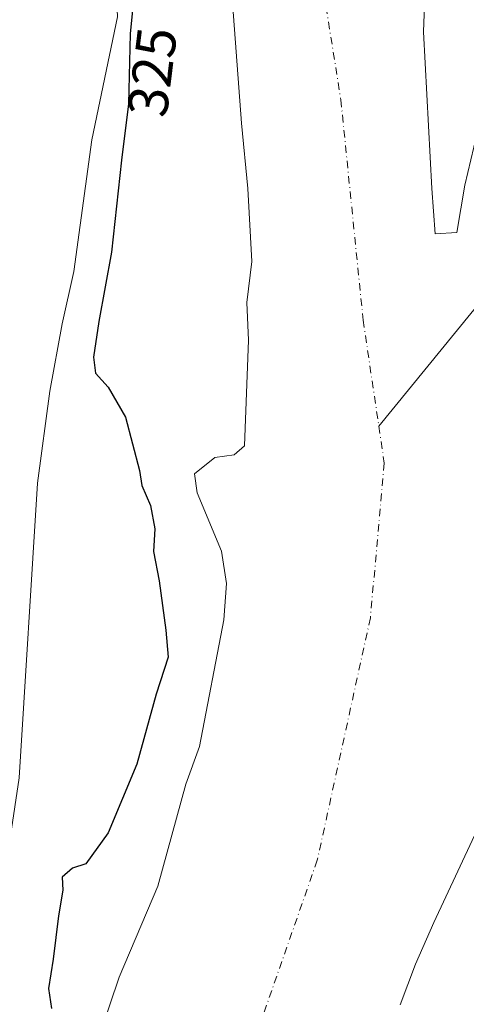
# Model space of a CAD drawing. Units: metres. Extents: x 593961 to 597414, y 4717502 to 4719862.
# Drawn here: x 594878 to 594958, y 4718946 to 4719122 of the extents above; entities that cross this region are included whole.
import ezdxf
from ezdxf.enums import TextEntityAlignment as Align

# ---------------------------------------------------------------- set-up
doc = ezdxf.new("R2010")
doc.units = ezdxf.units.M
doc.header["$MEASUREMENT"] = 0
doc.linetypes.add('DGN Style 4', pattern=[2.6384748266838614, 1.318413404963828, -0.6592067024819142, 0.001648016756204785, -0.6592067024819142])
for name, color, linetype, lineweight in [('Arbolado forestal CxS', 92, 'Continuous', 0), ('Comarca CxS', 21, 'Continuous', 0), ('Comunidad Autónoma CxS', 142, 'Continuous', 0), ('Corriente natural Cxs', 4, 'Continuous', 13), ('Corriente natural eje', 4, 'DGN Style 4', 0), ('Corriente natural lineal', 142, 'Continuous', 13), ('Cultivos herbáceos CxS', 92, 'Continuous', 0), ('Curva de nivel maestra', 30, 'Continuous', 30), ('Matorral CxS', 135, 'Continuous', 0), ('Municipio CxS', 4, 'Continuous', 0), ('Provincia CxS', 1, 'Continuous', 0), ('Rótulo de curva de nivel directora', 7, 'Continuous', 0), ('Suelo desnudo CxS', 253, 'Continuous', 0)]:
    doc.layers.add(name, color=color, linetype=linetype, lineweight=lineweight)
doc.styles.add('Style-Arial', font='txt')

# ---------------------------------------------------------------- blocks, each defined once
blk = doc.blocks.new('*U11')
at = {"layer": 'Cultivos herbáceos CxS', "color": 92, "linetype": 'Continuous', "lineweight": 0}
blk.add_polyline3d([(594878.0975000003, 4719279.508099999, 327.7140999999974), (594890.1221000003, 4719254.351100001, 327.8950999999943), (594896.6794999996, 4719218.472899999, 327.9818999999989), (594898.8658999996, 4719187.848099999, 328.1089999999967), (594894.2131000003, 4719150.443299999, 327.9434000000037), (594895.5849000001, 4719122.2213, 326.9395999999979), (594891.0135000005, 4719100.3101, 327.9394999999931), (594887.8152999999, 4719076.843499999, 328.3770999999979), (594885.7459000006, 4719067.533500001, 328.1588999999949), (594883.5598999998, 4719055.501499999, 328.366599999994), (594881.3737000005, 4719039.094699999, 328.5911000000052), (594878.0926999999, 4718986.593699999, 327.257700000002)], dxfattribs=at)

msp = doc.modelspace()

# ---------------------------------------------------------------- linework, layer by layer
at = {"layer": 'Arbolado forestal CxS', "color": 92, "linetype": 'Continuous', "lineweight": 0}
for points in [[(594866.0673000002, 4718906.749500001, 326.1392000000051), (594878.0926999999, 4718986.593699999, 327.257700000002), (594881.3737000005, 4719039.094699999, 328.5911000000052), (594883.5598999998, 4719055.501499999, 328.366599999994), (594885.7459000006, 4719067.533500001, 328.1588999999949), (594887.8152999999, 4719076.843499999, 328.3770999999979), (594891.0135000005, 4719100.3101, 327.9394999999931), (594895.5849000001, 4719122.2213, 326.9395999999979), (594894.2131000003, 4719150.443299999, 327.9434000000037), (594898.8658999996, 4719187.848099999, 328.1089999999967), (594896.6794999996, 4719218.472899999, 327.9818999999989), (594890.1221000003, 4719254.351100001, 327.8950999999943), (594878.0975000003, 4719279.508099999, 327.7140999999974), (594876.6244000001, 4719320.041099999, 327.7246000000014), (594867.4946999997, 4719365.300100001, 324.9250000000029), (594861.6993000006, 4719384.040100001, 323.6218999999983), (594836.1133000003, 4719444.840500001, 324.4820999999938), (594820.9863, 4719498.7283, 323.3568999999989), (594809.4617, 4719529.1055, 323.4214999999967), (594779.6105000004, 4719579.238700001, 324.021900000007)], [(594878.0975000003, 4719279.508099999, 327.7140999999974), (594890.1221000003, 4719254.351100001, 327.8950999999943), (594896.6794999996, 4719218.472899999, 327.9818999999989), (594898.8658999996, 4719187.848099999, 328.1089999999967), (594894.2131000003, 4719150.443299999, 327.9434000000037), (594895.5849000001, 4719122.2213, 326.9395999999979), (594891.0135000005, 4719100.3101, 327.9394999999931), (594887.8152999999, 4719076.843499999, 328.3770999999979), (594885.7459000006, 4719067.533500001, 328.1588999999949), (594883.5598999998, 4719055.501499999, 328.366599999994), (594881.3737000005, 4719039.094699999, 328.5911000000052), (594878.0926999999, 4718986.593699999, 327.257700000002), (594866.0673000002, 4718906.749500001, 326.1392000000051), (594850.7626999998, 4718852.2773, 325.5280999999959), (594827.8059, 4718797.5899, 326.4766999999993), (594798.7866000002, 4718721.6501, 328.2252000000008), (594792.3898999998, 4718665.117500001, 327.5345999999991), (594758.8025000002, 4718469.920100001, 325.7765999999974), (594750.2731, 4718420.854499999, 325.7209000000003), (594733.2138999999, 4718342.988700001, 326.0383000000002), (594693.7647000002, 4718218.190500001, 325.7397999999957)], [(594915.1501000002, 4719137.4801, 322.1670000000013), (594917.6700999998, 4719103.2401, 322.2985999999946), (594918.7901, 4719091.640100001, 322.3089999999939), (594919.5500999996, 4719078.600099999, 321.5400999999983), (594918.6300999997, 4719071.3201, 321.4266000000061), (594918.9101, 4719064.600099999, 321.7087000000029), (594918.2301000003, 4719045.800100001, 321.3366999999998), (594916.3901000004, 4719044.200099999, 321.5182999999961), (594912.9501, 4719043.720100001, 322.1239999999962), (594909.3102000002, 4719040.7601, 322.742499999993), (594909.7901, 4719037.4001, 322.2851999999984), (594914.1101000002, 4719027.0001, 321.6195000000007), (594914.9901000002, 4719021.2401, 321.695000000007), (594914.5500999996, 4719014.7601, 322.1049000000057), (594910.1901000004, 4718992.200099999, 321.8977000000014), (594907.7901999997, 4718985.4801, 322.0351999999984), (594902.7901, 4718967.3201, 321.6027000000031), (594895.9101, 4718951.0801, 321.6413999999932), (594889.3901000004, 4718931.720100001, 322.2431999999972)], [(594915.1501000002, 4719137.4801, 322.1670000000013), (594917.6700999998, 4719103.2401, 322.2985999999946), (594918.7901, 4719091.640100001, 322.3089999999939), (594919.5500999996, 4719078.600099999, 321.5400999999983), (594918.6300999997, 4719071.3201, 321.4266000000061), (594918.9101, 4719064.600099999, 321.7087000000029), (594918.2301000003, 4719045.800100001, 321.3366999999998), (594916.3901000004, 4719044.200099999, 321.5182999999961), (594912.9501, 4719043.720100001, 322.1239999999962), (594909.3102000002, 4719040.7601, 322.742499999993), (594909.7901, 4719037.4001, 322.2851999999984), (594914.1101000002, 4719027.0001, 321.6195000000007), (594914.9901000002, 4719021.2401, 321.695000000007), (594914.5500999996, 4719014.7601, 322.1049000000057), (594910.1901000004, 4718992.200099999, 321.8977000000014), (594907.7901999997, 4718985.4801, 322.0351999999984), (594902.7901, 4718967.3201, 321.6027000000031), (594895.9101, 4718951.0801, 321.6413999999932), (594889.3901000004, 4718931.720100001, 322.2431999999972)]]:
    msp.add_polyline3d(points, dxfattribs=at)
at = {"layer": 'Comarca CxS', "color": 21, "linetype": 'Continuous', "lineweight": 0}
msp.add_3dface([(597409.8600007324, 4717548.979982798), (593991.9000007074, 4717501.819982796), (593960.570000709, 4719815.08998277), (597377.3800007331, 4719862.219982771)], dxfattribs=at)
at = {"layer": 'Comunidad Autónoma CxS', "color": 142, "linetype": 'Continuous', "lineweight": 0}
msp.add_3dface([(597409.8600007324, 4717548.979982798), (593991.9000007074, 4717501.819982796), (593960.570000709, 4719815.08998277), (597377.3800007331, 4719862.219982771)], dxfattribs=at)
at = {"layer": 'Corriente natural Cxs', "color": 4, "linetype": 'Continuous', "lineweight": 13}
for points in [[(594950.9243999999, 4719141.349300001, 321.8703999999998), (594950.0778000001, 4719119.547599999, 321.5338000000047), (594951.5595000006, 4719091.6075, 321.0555000000023), (594952.1944000004, 4719083.564200001, 320.8711999999941), (594956.0044999998, 4719083.775800001, 320.8926999999967), (594957.4862000003, 4719092.242500001, 321.7005999999965), (594960.6611000003, 4719105.789200001, 321.6909000000014)], [(594950.9243999999, 4719141.349300001, 321.8703999999998), (594950.0778000001, 4719119.547599999, 321.5338000000047), (594951.5595000006, 4719091.6075, 321.0555000000023), (594952.1944000004, 4719083.564200001, 320.8711999999941), (594956.0044999998, 4719083.775800001, 320.8926999999967), (594957.4862000003, 4719092.242500001, 321.7005999999965), (594960.6611000003, 4719105.789200001, 321.6909000000014)], [(594889.3901000004, 4718931.720100001, 322.2431999999972), (594895.9101, 4718951.0801, 321.6413999999932), (594902.7901, 4718967.3201, 321.6027000000031), (594907.7901, 4718985.4801, 322.0351999999984), (594910.1901000004, 4718992.200099999, 321.8977000000014), (594914.5500999996, 4719014.7601, 322.1049000000057), (594914.9901000002, 4719021.2401, 321.695000000007), (594914.1101000002, 4719027.0001, 321.6195000000007), (594909.7901, 4719037.4001, 322.2851999999984), (594909.3101000005, 4719040.7601, 322.742499999993), (594912.9501, 4719043.720100001, 322.1239999999962), (594916.3901000004, 4719044.200099999, 321.5182999999961), (594918.2301000003, 4719045.800100001, 321.3366999999998), (594918.9101, 4719064.600099999, 321.7087000000029), (594918.6300999997, 4719071.3201, 321.4266000000061), (594919.5500999996, 4719078.600099999, 321.5400999999983), (594918.7901, 4719091.640100001, 322.3089999999939), (594917.6700999998, 4719103.2401, 322.2985999999946), (594915.1501000002, 4719137.4801, 322.1670000000013)], [(594889.3901000004, 4718931.720100001, 322.2431999999972), (594895.9101, 4718951.0801, 321.6413999999932), (594902.7901, 4718967.3201, 321.6027000000031), (594907.7901, 4718985.4801, 322.0351999999984), (594910.1901000004, 4718992.200099999, 321.8977000000014), (594914.5500999996, 4719014.7601, 322.1049000000057), (594914.9901000002, 4719021.2401, 321.695000000007), (594914.1101000002, 4719027.0001, 321.6195000000007), (594909.7901, 4719037.4001, 322.2851999999984), (594909.3101000005, 4719040.7601, 322.742499999993), (594912.9501, 4719043.720100001, 322.1239999999962), (594916.3901000004, 4719044.200099999, 321.5182999999961), (594918.2301000003, 4719045.800100001, 321.3366999999998), (594918.9101, 4719064.600099999, 321.7087000000029), (594918.6300999997, 4719071.3201, 321.4266000000061), (594919.5500999996, 4719078.600099999, 321.5400999999983), (594918.7901, 4719091.640100001, 322.3089999999939), (594917.6700999998, 4719103.2401, 322.2985999999946), (594915.1501000002, 4719137.4801, 322.1670000000013)], [(594960.9101, 4718980.040100001, 322.0227000000014), (594951.9501, 4718960.840100001, 321.1867999999959), (594948.6700999998, 4718953.4001, 321.2869000000064), (594945.9501, 4718946.200099999, 321.3334000000032)], [(594960.9101, 4718980.040100001, 322.0227000000014), (594951.9501, 4718960.840100001, 321.1867999999959), (594948.6700999998, 4718953.4001, 321.2869000000064), (594945.9501, 4718946.200099999, 321.3334000000032)]]:
    msp.add_polyline3d(points, dxfattribs=at)
at = {"layer": 'Corriente natural eje', "color": 4, "linetype": 'DGN Style 4', "lineweight": 0}
for points in [[(594940.7673000004, 4719284.153899999, 321.7192000000068), (594938.1567000002, 4719262.231100001, 321.7494000000006), (594932.2034999998, 4719243.5779, 321.2422999999981), (594929.4254000002, 4719219.3685, 321.1726000000053), (594929.8223000001, 4719164.5996, 321.5669000000053), (594931.0129000006, 4719134.834000001, 321.0589999999939), (594935.3784999996, 4719107.4495, 321.4355999999971), (594939.3472999996, 4719068.1588, 321.2697999999946), (594942.1409, 4719049.2731, 321.1187000000064)], [(594942.1409, 4719049.2731, 321.1187000000064), (594943.1124, 4719042.705900001, 320.9045999999944), (594940.6401000004, 4719015.120100001, 320.9017000000022), (594931.1801000005, 4718971.960100001, 320.6854000000022), (594903.4101, 4718892.440099999, 321.1808000000019), (594887.5296, 4718850.896400001, 320.8821000000025)]]:
    msp.add_polyline3d(points, dxfattribs=at)
at = {"layer": 'Corriente natural lineal', "color": 142, "linetype": 'Continuous', "lineweight": 13}
msp.add_polyline3d([(595016.7717000004, 4719137.439300001, 328.6217000000034), (595015.9101, 4719137.880100001, 328.3334999999934), (595013.6300999997, 4719140.840100001, 327.3522999999986), (595011.1901000004, 4719143.4801, 326.9036000000052), (595004.7901, 4719144.7601, 326.1441999999952), (594977.0504999999, 4719142.771500001, 321.491399999999), (594964.3504999997, 4719076.4932, 321.1635999999999), (594942.1409, 4719049.2731, 321.1187000000064)], dxfattribs=at)
at = {"layer": 'Cultivos herbáceos CxS', "color": 92, "linetype": 'Continuous', "lineweight": 0}
msp.add_polyline3d([(594878.0975000003, 4719279.508099999, 327.7140999999974), (594890.1221000003, 4719254.351100001, 327.8950999999943), (594896.6794999996, 4719218.472899999, 327.9818999999989), (594898.8658999996, 4719187.848099999, 328.1089999999967), (594894.2131000003, 4719150.443299999, 327.9434000000037), (594895.5849000001, 4719122.2213, 326.9395999999979), (594891.0135000005, 4719100.3101, 327.9394999999931), (594887.8152999999, 4719076.843499999, 328.3770999999979), (594885.7459000006, 4719067.533500001, 328.1588999999949), (594883.5598999998, 4719055.501499999, 328.366599999994), (594881.3737000005, 4719039.094699999, 328.5911000000052), (594878.0926999999, 4718986.593699999, 327.257700000002), (594866.0673000002, 4718906.749500001, 326.1392000000051), (594850.7626999998, 4718852.2773, 325.5280999999959), (594827.8059, 4718797.5899, 326.4766999999993), (594798.7866000002, 4718721.6501, 328.2252000000008), (594792.3898999998, 4718665.117500001, 327.5345999999991), (594758.8025000002, 4718469.920100001, 325.7765999999974), (594750.2731, 4718420.854499999, 325.7209000000003), (594733.2138999999, 4718342.988700001, 326.0383000000002), (594693.7647000002, 4718218.190500001, 325.7397999999957)], dxfattribs=at)
at = {"layer": 'Curva de nivel maestra', "color": 30, "linetype": 'Continuous', "lineweight": 30, "elevation": 325, "flags": 128}
msp.add_lwpolyline([(594898.6100000005, 4719127.0101), (594897.8799999999, 4719119.1601), (594897.5599999996, 4719106.7401), (594896.3200000003, 4719096.6501), (594894.5199999996, 4719080.280099999), (594892.25, 4719067.950099999), (594891.3099999996, 4719061.5601), (594891.7000000002, 4719058.7401), (594893.9299999997, 4719056.2301), (594897.0099999999, 4719050.860099999), (594899.54, 4719041.4101), (594899.9600000001, 4719038.690099999), (594901.4500000002, 4719035.120100001), (594902.25, 4719030.9801), (594902.0099999999, 4719026.920100001), (594903, 4719021.710100001), (594904.2100000001, 4719012.950099999), (594904.6200000001, 4719008.110099999), (594902.4699999997, 4719001.550100001), (594899.0199999996, 4718989.030099999), (594893.9600000001, 4718976.840100001), (594889.9800000006, 4718971.3201), (594887.5700000003, 4718970.520099999), (594885.75, 4718968.940099999), (594885.8700000001, 4718966.610099999), (594885.0999999996, 4718962.040100001), (594884.1399999997, 4718954.3301), (594883.3300000001, 4718949.100099999), (594883.8200000003, 4718945.540100001)], dxfattribs=at)
at = {"layer": 'Matorral CxS', "color": 135, "linetype": 'Continuous', "lineweight": 0}
for points in [[(594960.6611000003, 4719105.789200001, 321.6909000000014), (594957.4862000003, 4719092.242500001, 321.7005999999965), (594956.0044999998, 4719083.775800001, 320.8926999999967), (594952.1944000004, 4719083.564200001, 320.8711999999941), (594951.5595000006, 4719091.6075, 321.0555000000023), (594950.0778000001, 4719119.547599999, 321.5338000000047), (594950.9243999999, 4719141.349300001, 321.8703999999998)], [(594960.6611000003, 4719105.789200001, 321.6909000000014), (594957.4862000003, 4719092.242500001, 321.7005999999965), (594956.0044999998, 4719083.775800001, 320.8926999999967), (594952.1944000004, 4719083.564200001, 320.8711999999941), (594951.5595000006, 4719091.6075, 321.0555000000023), (594950.0778000001, 4719119.547599999, 321.5338000000047), (594950.9243999999, 4719141.349300001, 321.8703999999998)], [(594945.9501, 4718946.200099999, 321.3334000000032), (594948.6700999998, 4718953.4001, 321.2869000000064), (594951.9501, 4718960.840100001, 321.1867999999959), (594960.9101, 4718980.040100001, 322.0227000000014)], [(594945.9501, 4718946.200099999, 321.3334000000032), (594948.6700999998, 4718953.4001, 321.2869000000064), (594951.9501, 4718960.840100001, 321.1867999999959), (594960.9101, 4718980.040100001, 322.0227000000014)]]:
    msp.add_polyline3d(points, dxfattribs=at)
at = {"layer": 'Municipio CxS', "color": 4, "linetype": 'Continuous', "lineweight": 0}
msp.add_3dface([(597409.8600007324, 4717548.979982798), (593991.9000007074, 4717501.819982796), (593960.570000709, 4719815.08998277), (597377.3800007331, 4719862.219982771)], dxfattribs=at)
at = {"layer": 'Provincia CxS', "color": 1, "linetype": 'Continuous', "lineweight": 0}
msp.add_3dface([(597409.8600007324, 4717548.979982798), (593991.9000007074, 4717501.819982796), (593960.570000709, 4719815.08998277), (597377.3800007331, 4719862.219982771)], dxfattribs=at)
at = {"layer": 'Suelo desnudo CxS', "color": 253, "linetype": 'Continuous', "lineweight": 0}
for points in [[(594950.9243999999, 4719141.349300001, 321.8703999999998), (594950.0778000001, 4719119.547599999, 321.5338000000047), (594951.5595000006, 4719091.6075, 321.0555000000023), (594952.1944000004, 4719083.564200001, 320.8711999999941), (594956.0044999998, 4719083.775800001, 320.8926999999967), (594957.4862000003, 4719092.242500001, 321.7005999999965), (594960.6611000003, 4719105.789200001, 321.6909000000014)], [(594960.6611000003, 4719105.789200001, 321.6909000000014), (594957.4862000003, 4719092.242500001, 321.7005999999965), (594956.0044999998, 4719083.775800001, 320.8926999999967), (594952.1944000004, 4719083.564200001, 320.8711999999941), (594951.5595000006, 4719091.6075, 321.0555000000023), (594950.0778000001, 4719119.547599999, 321.5338000000047), (594950.9243999999, 4719141.349300001, 321.8703999999998)], [(594889.3901000004, 4718931.720100001, 322.2431999999972), (594895.9101, 4718951.0801, 321.6413999999932), (594902.7901, 4718967.3201, 321.6027000000031), (594907.7901999997, 4718985.4801, 322.0351999999984), (594910.1901000004, 4718992.200099999, 321.8977000000014), (594914.5500999996, 4719014.7601, 322.1049000000057), (594914.9901000002, 4719021.2401, 321.695000000007), (594914.1101000002, 4719027.0001, 321.6195000000007), (594909.7901, 4719037.4001, 322.2851999999984), (594909.3102000002, 4719040.7601, 322.742499999993), (594912.9501, 4719043.720100001, 322.1239999999962), (594916.3901000004, 4719044.200099999, 321.5182999999961), (594918.2301000003, 4719045.800100001, 321.3366999999998), (594918.9101, 4719064.600099999, 321.7087000000029), (594918.6300999997, 4719071.3201, 321.4266000000061), (594919.5500999996, 4719078.600099999, 321.5400999999983), (594918.7901, 4719091.640100001, 322.3089999999939), (594917.6700999998, 4719103.2401, 322.2985999999946), (594915.1501000002, 4719137.4801, 322.1670000000013)], [(594915.1501000002, 4719137.4801, 322.1670000000013), (594917.6700999998, 4719103.2401, 322.2985999999946), (594918.7901, 4719091.640100001, 322.3089999999939), (594919.5500999996, 4719078.600099999, 321.5400999999983), (594918.6300999997, 4719071.3201, 321.4266000000061), (594918.9101, 4719064.600099999, 321.7087000000029), (594918.2301000003, 4719045.800100001, 321.3366999999998), (594916.3901000004, 4719044.200099999, 321.5182999999961), (594912.9501, 4719043.720100001, 322.1239999999962), (594909.3102000002, 4719040.7601, 322.742499999993), (594909.7901, 4719037.4001, 322.2851999999984), (594914.1101000002, 4719027.0001, 321.6195000000007), (594914.9901000002, 4719021.2401, 321.695000000007), (594914.5500999996, 4719014.7601, 322.1049000000057), (594910.1901000004, 4718992.200099999, 321.8977000000014), (594907.7901999997, 4718985.4801, 322.0351999999984), (594902.7901, 4718967.3201, 321.6027000000031), (594895.9101, 4718951.0801, 321.6413999999932), (594889.3901000004, 4718931.720100001, 322.2431999999972)], [(594960.9101, 4718980.040100001, 322.0227000000014), (594951.9501, 4718960.840100001, 321.1867999999959), (594948.6700999998, 4718953.4001, 321.2869000000064), (594945.9501, 4718946.200099999, 321.3334000000032)], [(594945.9501, 4718946.200099999, 321.3334000000032), (594948.6700999998, 4718953.4001, 321.2869000000064), (594951.9501, 4718960.840100001, 321.1867999999959), (594960.9101, 4718980.040100001, 322.0227000000014)]]:
    msp.add_polyline3d(points, dxfattribs=at)

# ---------------------------------------------------------------- block references
at = {"layer": 'Cultivos herbáceos CxS', "color": 92, "linetype": 'Continuous', "lineweight": 0}
msp.add_blockref('*U11', (0, 0), dxfattribs=at)

# ---------------------------------------------------------------- texts
at = {"layer": 'Rótulo de curva de nivel directora', "color": 7, "linetype": 'Continuous', "lineweight": 0, "style": 'Style-Arial'}
msp.add_text('325', height=7.000000000000002, rotation=82.99363516885741, dxfattribs=at).set_placement((594901.8043168734, 4719112.385053639), align=Align.MIDDLE_CENTER)

doc.saveas('drawing.dxf')
